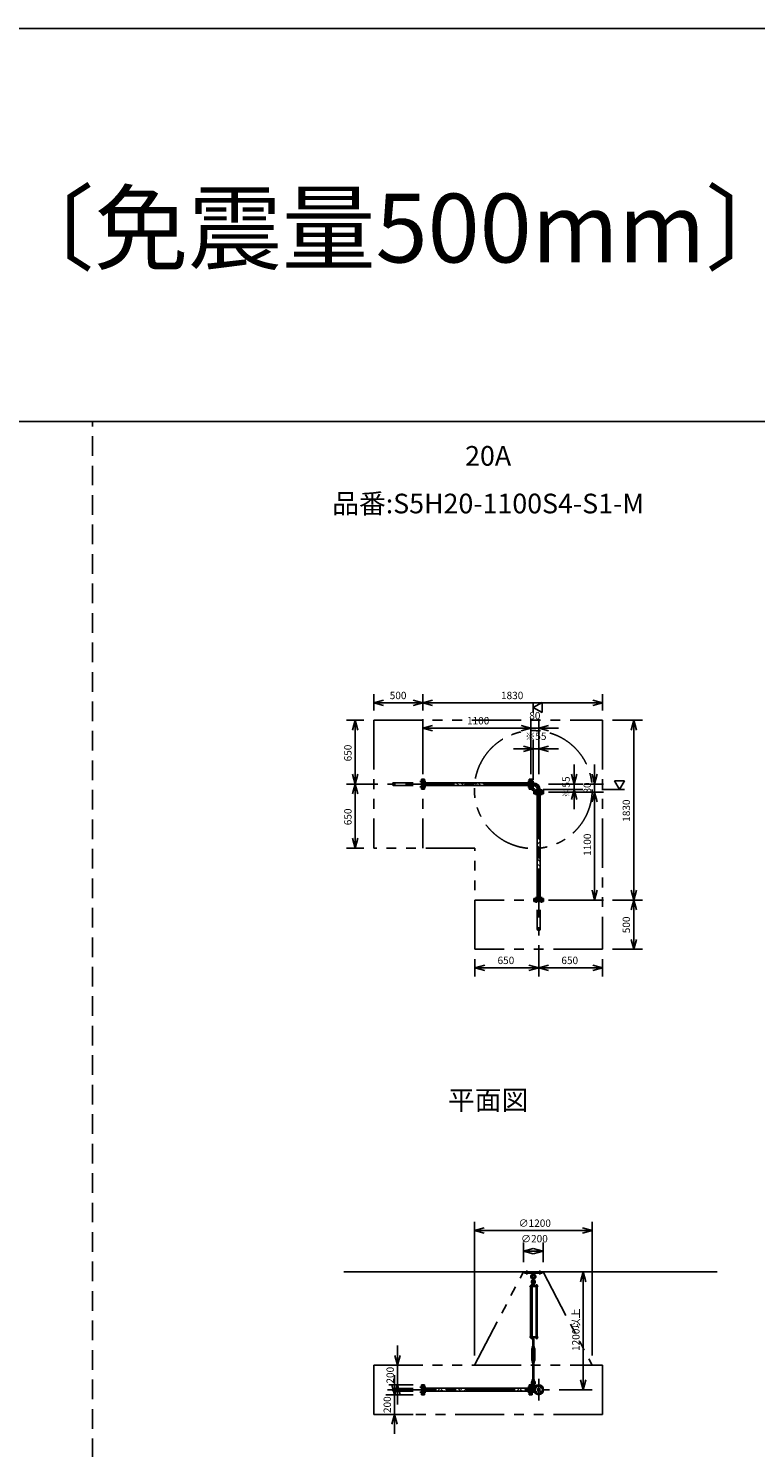
# Model space of a CAD drawing. Extents: x 207 to 48760, y 0 to 27750.
# Drawn here: x 7807 to 15215, y 13307 to 27750 of the extents above; entities that cross this region are included whole.
import ezdxf
from ezdxf.enums import TextEntityAlignment as Align

# ---------------------------------------------------------------- set-up
doc = ezdxf.new("R2010")
doc.units = 0
doc.header["$LTSCALE"] = 400
for name, pattern in [('CENTER', [2, 1.25, -0.25, 0.25, -0.25]), ('DASHED', [0.75, 0.5, -0.25]), ('PHANTOM', [2.5, 1.25, -0.25, 0.25, -0.25, 0.25, -0.25])]:
    doc.linetypes.add(name, pattern=pattern)
doc.layers.get('0').update_dxf_attribs({"linetype": 'CONTINUOUS'})
for name, color, linetype in [('1', 4, 'CONTINUOUS'), ('CENTER', 1, 'CENTER'), ('GAWA', 2, 'CONTINUOUS'), ('KARISEN', 5, 'DASHED'), ('SCALE', 4, 'CONTINUOUS'), ('UL1', 3, 'PHANTOM')]:
    doc.layers.add(name, color=color, linetype=linetype)
doc.styles.get("Standard").update_dxf_attribs({"font": 'TXT', "bigfont": 'BIGFONT'})

msp = doc.modelspace()

# ---------------------------------------------------------------- linework, layer by layer
for p, q in [((11325, 20886), (11425, 20913)), ((11325, 20886), (11425, 20859)), ((11425, 20886), (11325, 20886)), ((11825, 20886), (11725, 20913)), ((11825, 20886), (11725, 20859)), ((11725, 20886), (11825, 20886)), ((11825, 20886), (11925, 20913)), ((11825, 20886), (11925, 20859)), ((11925, 20886), (11825, 20886)), ((12950, 20839), (13040, 20891)), ((13040, 20787), (12950, 20839)), ((13040, 20891), (13040, 20787)), ((13655, 20886), (13555, 20913)), ((13655, 20886), (13555, 20859)), ((13555, 20886), (13655, 20886)), ((11137, 20709), (11110, 20609)), ((11137, 20709), (11164, 20609)), ((11137, 20609), (11137, 20709)), ((11825, 20629), (11925, 20656)), ((12925, 20629), (12825, 20656)), ((12925, 20629), (12825, 20656)), ((13005, 20629), (13105, 20656)), ((13973, 20709), (13946, 20609)), ((13973, 20709), (14000, 20609)), ((13973, 20609), (13973, 20709)), ((11825, 20629), (11925, 20603)), ((11925, 20629), (11825, 20629)), ((12925, 20629), (12825, 20603)), ((12825, 20629), (12925, 20629)), ((12925, 20629), (12825, 20603)), ((12825, 20629), (12925, 20629)), ((13005, 20629), (13105, 20603)), ((13105, 20629), (13005, 20629)), ((12950, 20419), (12850, 20446)), ((12950, 20419), (12850, 20393)), ((12850, 20419), (12950, 20419)), ((13005, 20419), (13105, 20446)), ((13005, 20419), (13105, 20393)), ((13105, 20419), (13005, 20419)), ((11137, 20059), (11110, 20159)), ((11137, 20059), (11164, 20159)), ((11137, 20159), (11137, 20059)), ((11828, 20009), (11828, 20109)), ((11842, 20109), (11828, 20109)), ((11842, 20009), (11842, 20109)), ((12908, 20009), (12908, 20109)), ((12908, 20109), (12922, 20109)), ((12922, 20009), (12922, 20109)), ((12925, 20009), (12925, 20109)), ((12939, 20109), (12925, 20109)), ((12939, 20009), (12939, 20109)), ((13365, 20059), (13338, 20159)), ((13365, 20059), (13392, 20159)), ((13365, 20159), (13365, 20059)), ((13575, 20059), (13548, 20159)), ((13575, 20059), (13602, 20159)), ((13575, 20159), (13575, 20059)), ((13880, 20094), (13776, 20094)), ((13776, 20094), (13828, 20004)), ((13828, 20004), (13880, 20094)), ((11137, 20059), (11110, 19959)), ((11137, 20059), (11164, 19959)), ((11137, 19959), (11137, 20059)), ((11842, 20009), (11828, 20009)), ((12908, 20074), (11842, 20074)), ((12908, 20044), (11842, 20044)), ((12908, 20009), (12922, 20009)), ((12939, 20009), (12925, 20009)), ((12948, 20073), (12939, 20073)), ((12948, 20046), (12939, 20046)), ((12948, 20073), (12948, 20046)), ((13055, 19993), (12955, 19993)), ((12955, 19993), (12955, 19979)), ((13055, 19979), (12955, 19979)), ((13055, 19976), (12955, 19976)), ((12955, 19962), (12955, 19976)), ((13055, 19962), (12955, 19962)), ((12990, 19962), (12990, 18896)), ((12991, 20002), (13019, 20002)), ((12991, 20002), (12991, 19993)), ((13019, 20002), (13019, 19993)), ((13020, 19962), (13020, 18896)), ((13055, 19993), (13055, 19979)), ((13055, 19962), (13055, 19976)), ((13365, 20004), (13338, 19904)), ((13365, 20004), (13392, 19904)), ((13365, 19904), (13365, 20004)), ((13575, 19979), (13548, 19879)), ((13575, 19979), (13548, 19879)), ((13575, 19979), (13602, 19879)), ((13575, 19879), (13575, 19979)), ((13575, 19979), (13602, 19879)), ((13575, 19879), (13575, 19979)), ((11137, 19409), (11110, 19509)), ((11137, 19409), (11164, 19509)), ((11137, 19509), (11137, 19409)), ((13575, 18879), (13548, 18979)), ((13575, 18879), (13602, 18979)), ((13575, 18979), (13575, 18879)), ((13973, 18879), (13946, 18979)), ((13973, 18879), (14000, 18979)), ((13973, 18979), (13973, 18879)), ((13055, 18896), (12955, 18896)), ((12955, 18896), (12955, 18882)), ((13055, 18882), (12955, 18882)), ((13055, 18896), (13055, 18882)), ((13973, 18879), (13946, 18779)), ((13973, 18879), (14000, 18779)), ((13973, 18779), (13973, 18879)), ((13973, 18379), (13946, 18479)), ((13973, 18379), (14000, 18479)), ((13973, 18479), (13973, 18379)), ((12355, 18190), (12455, 18217)), ((13005, 18190), (12905, 18217)), ((13005, 18190), (13105, 18217)), ((13655, 18190), (13555, 18217)), ((12355, 18190), (12455, 18163)), ((12455, 18190), (12355, 18190)), ((13005, 18190), (12905, 18163)), ((12905, 18190), (13005, 18190)), ((13005, 18190), (13105, 18163)), ((13105, 18190), (13005, 18190)), ((13655, 18190), (13555, 18163)), ((13555, 18190), (13655, 18190)), ((12350, 15516), (12450, 15543)), ((12350, 15516), (12450, 15489)), ((12450, 15516), (12350, 15516)), ((13550, 15516), (13450, 15543)), ((13550, 15516), (13450, 15489)), ((13450, 15516), (13550, 15516)), ((12850, 15306), (12950, 15333)), ((13050, 15306), (12950, 15333)), ((12850, 15306), (12950, 15279)), ((12950, 15306), (12850, 15306)), ((13050, 15306), (12950, 15279)), ((12950, 15306), (13050, 15306)), ((11022, 15096), (14822, 15096)), ((13458, 15096), (13432, 14996)), ((13458, 15096), (13485, 14996)), ((13458, 14996), (13458, 15096)), ((12977, 14428), (12977, 14422)), ((12979, 14421), (12990, 14421)), ((12980, 14428), (12980, 14422)), ((12988, 14428), (12988, 14422)), ((12992, 14428), (12992, 14422)), ((11567, 14146), (11540, 14246)), ((11567, 14146), (11594, 14246)), ((11567, 14246), (11567, 14146)), ((11537, 13846), (11510, 13946)), ((11537, 13846), (11564, 13946)), ((11537, 13946), (11537, 13846)), ((11567, 13946), (11540, 13846)), ((11567, 13946), (11594, 13846)), ((11567, 13846), (11567, 13946)), ((11842, 13946), (11828, 13946)), ((11828, 13846), (11828, 13946)), ((11842, 13846), (11842, 13946)), ((12908, 13911), (11842, 13911)), ((12908, 13881), (11842, 13881)), ((12908, 13846), (12908, 13946)), ((12908, 13946), (12922, 13946)), ((12922, 13846), (12922, 13946)), ((12925, 13846), (12925, 13946)), ((12939, 13946), (12925, 13946)), ((12939, 13846), (12939, 13946)), ((12957, 13910), (12939, 13910)), ((12957, 13883), (12939, 13883)), ((12948, 13910), (12948, 13883)), ((13458, 13896), (13432, 13996)), ((13458, 13896), (13485, 13996)), ((13458, 13996), (13458, 13896)), ((11842, 13846), (11828, 13846)), ((12908, 13846), (12922, 13846)), ((12939, 13846), (12925, 13846)), ((11537, 13646), (11510, 13546)), ((11537, 13646), (11564, 13546)), ((11537, 13546), (11537, 13646))]:
    msp.add_line(p, q)
for centre, radius in [((13005, 13896), 50), ((12978, 13923), 7.5), ((12978, 13870), 7.5), ((13005, 13896), 13.6), ((13005, 13896), 10.8), ((13032, 13923), 7.5), ((13032, 13870), 7.5)]:
    msp.add_circle(centre, radius)
for centre, radius, start, end in [((12948, 20002), 70.6, 0, 90), ((12948, 20002), 43.4, 0, 90), ((12979, 14424), 2.56, 226.8031, 313.1972), ((12984, 14433), 11.9, 250.3471, 289.6529), ((12990, 14424), 2.56, 226.8028, 313.197)]:
    msp.add_arc(centre, radius, start, end)
at = {"layer": '1'}
for p, q in [((11842, 20047), (11849, 20054)), ((11875, 20044), (11849, 20071)), ((11926, 20044), (11896, 20074)), ((11966, 20054), (11946, 20074)), ((11966, 20071), (11970, 20074)), ((11974, 20044), (11983, 20054)), ((12010, 20044), (11983, 20071)), ((12060, 20044), (12030, 20074)), ((12101, 20054), (12081, 20074)), ((12101, 20071), (12105, 20074)), ((12108, 20044), (12118, 20054)), ((12144, 20044), (12118, 20071)), ((12195, 20044), (12165, 20074)), ((12236, 20054), (12216, 20074)), ((12236, 20071), (12239, 20074)), ((12243, 20044), (12253, 20054)), ((12279, 20044), (12253, 20071)), ((12330, 20044), (12300, 20074)), ((12371, 20054), (12350, 20074)), ((12371, 20071), (12374, 20074)), ((12378, 20044), (12387, 20054)), ((12414, 20044), (12387, 20071)), ((12464, 20044), (12434, 20074)), ((12505, 20054), (12485, 20074)), ((12505, 20071), (12509, 20074)), ((12512, 20044), (12522, 20054)), ((12549, 20044), (12522, 20071)), ((12599, 20044), (12569, 20074)), ((12640, 20054), (12620, 20074)), ((12640, 20071), (12643, 20074)), ((12647, 20044), (12657, 20054)), ((12683, 20044), (12657, 20071)), ((12734, 20044), (12704, 20074)), ((12775, 20054), (12754, 20074)), ((12775, 20071), (12778, 20074)), ((12782, 20044), (12791, 20054)), ((12818, 20044), (12791, 20071)), ((12869, 20044), (12839, 20074)), ((12908, 20055), (12889, 20074)), ((12939, 20050), (12944, 20050)), ((12939, 20012), (12958, 19993)), ((12944, 20050), (12944, 20014)), ((12944, 20014), (12960, 19998)), ((12996, 19998), (12960, 19998)), ((12996, 19993), (12996, 19998)), ((13020, 19943), (13001, 19962)), ((13019, 19961), (13020, 19962)), ((13019, 19894), (12990, 19923)), ((12994, 19869), (12990, 19872)), ((13020, 19809), (12990, 19839)), ((13019, 19759), (12990, 19788)), ((12994, 19852), (13020, 19878)), ((13019, 19827), (13020, 19828)), ((12994, 19734), (12990, 19738)), ((13020, 19674), (12990, 19704)), ((13019, 19625), (12990, 19653)), ((12994, 19717), (13020, 19744)), ((13019, 19692), (13020, 19693)), ((12994, 19599), (12990, 19603)), ((13020, 19539), (12990, 19569)), ((13019, 19490), (12990, 19519)), ((12994, 19583), (13020, 19609)), ((13019, 19557), (13020, 19559)), ((12994, 19465), (12990, 19468)), ((13020, 19405), (12990, 19435)), ((13019, 19355), (12990, 19384)), ((12994, 19448), (13020, 19474)), ((13019, 19423), (13020, 19424)), ((12994, 19330), (12990, 19334)), ((13020, 19270), (12990, 19300)), ((13019, 19221), (12990, 19249)), ((12994, 19313), (13020, 19340)), ((13019, 19288), (13020, 19289)), ((12994, 19195), (12990, 19199)), ((13020, 19135), (12990, 19165)), ((13019, 19086), (12990, 19115)), ((12994, 19178), (13020, 19205)), ((12994, 19044), (13020, 19070)), ((13019, 19153), (13020, 19154)), ((12994, 19061), (12990, 19064)), ((13020, 19000), (12990, 19030)), ((13019, 18951), (12990, 18980)), ((12994, 18926), (12990, 18929)), ((12994, 18909), (13020, 18936)), ((13019, 19018), (13020, 19020)), ((12860, 15096), (13040, 15096)), ((12860, 15084), (12860, 15096)), ((12860, 15084), (13040, 15084)), ((12938, 15084), (12939, 15065)), ((12939, 15065), (12961, 15065)), ((12939, 15065), (12944, 15062)), ((12945, 15015), (12945, 15038)), ((12955, 15015), (12955, 15038)), ((12956, 15062), (12961, 15065)), ((12962, 15084), (12961, 15065)), ((13040, 15084), (13040, 15096)), ((12995, 14951), (12916, 14951)), ((12916, 14951), (12916, 14947)), ((12995, 14947), (12916, 14947)), ((12920, 14436), (12920, 14947)), ((12924, 14953), (12924, 14951)), ((12941, 14953), (12924, 14953)), ((12925, 14953), (12925, 14956)), ((12927, 14958), (12938, 14958)), ((12929, 14953), (12929, 14956)), ((12929, 14947), (12929, 14436)), ((12937, 14953), (12937, 14956)), ((12937, 14947), (12937, 14436)), ((12941, 14981), (12940, 14966)), ((12940, 14966), (12960, 14966)), ((12940, 14965), (12940, 14958)), ((12960, 14958), (12940, 14958)), ((12940, 14956), (12940, 14953)), ((12960, 14955), (12940, 14955)), ((12960, 14953), (12940, 14953)), ((12945, 14982), (12941, 14981)), ((12941, 14981), (12959, 14981)), ((12941, 14955), (12941, 14958)), ((12941, 14953), (12941, 14951)), ((12943, 14966), (12957, 14966)), ((12945, 14986), (12946, 14987)), ((12955, 14986), (12945, 14986)), ((12945, 14986), (12945, 14982)), ((12945, 14965), (12945, 14958)), ((12946, 14987), (12954, 14987)), ((12946, 14982), (12946, 14987)), ((12955, 14986), (12954, 14987)), ((12954, 14982), (12954, 14987)), ((12955, 14986), (12955, 14982)), ((12955, 14982), (12959, 14981)), ((12955, 14965), (12955, 14958)), ((12959, 14981), (12960, 14966)), ((12959, 14955), (12959, 14958)), ((12960, 14965), (12960, 14958)), ((12960, 14951), (12960, 14955)), ((12976, 14953), (12976, 14951)), ((12993, 14953), (12976, 14953)), ((12977, 14953), (12977, 14956)), ((12979, 14958), (12990, 14958)), ((12980, 14947), (12980, 14436)), ((12980, 14436), (12980, 14947)), ((12981, 14953), (12981, 14956)), ((12988, 14953), (12988, 14956)), ((12988, 14947), (12988, 14436)), ((12992, 14956), (12992, 14953)), ((12993, 14953), (12993, 14951)), ((12995, 14951), (12995, 14947)), ((12995, 14436), (12916, 14436)), ((12916, 14431), (12916, 14436)), ((12995, 14431), (12916, 14431)), ((12924, 14430), (12924, 14431)), ((12941, 14430), (12924, 14430)), ((12925, 14428), (12925, 14430)), ((12940, 14428), (12925, 14428)), ((12925, 14428), (12925, 14422)), ((12927, 14421), (12939, 14421)), ((12929, 14428), (12929, 14422)), ((12942, 14326), (12934, 14312)), ((12934, 14199), (12934, 14312)), ((12937, 14428), (12937, 14422)), ((12940, 14428), (12940, 14430)), ((12940, 14428), (12940, 14422)), ((12940, 14331), (12940, 14335)), ((12941, 14430), (12941, 14431)), ((12942, 14330), (12958, 14330)), ((12942, 14330), (12942, 14326)), ((12945, 14316), (12942, 14312)), ((12942, 14199), (12942, 14312)), ((12957, 14425), (12943, 14425)), ((12943, 14336), (12957, 14336)), ((12945, 14430), (12945, 14426)), ((12945, 14336), (12945, 14425)), ((12945, 14331), (12945, 14335)), ((12945, 14316), (12955, 14316)), ((12945, 14311), (12945, 14316)), ((12945, 14311), (12955, 14311)), ((12945, 14311), (12946, 14310)), ((12946, 14425), (12946, 14336)), ((12946, 14316), (12946, 14310)), ((12954, 14310), (12946, 14310)), ((12954, 14425), (12954, 14336)), ((12954, 14316), (12954, 14310)), ((12955, 14311), (12954, 14310)), ((12955, 14430), (12955, 14426)), ((12955, 14336), (12955, 14425)), ((12955, 14331), (12955, 14335)), ((12955, 14311), (12955, 14316)), ((12955, 14316), (12958, 14312)), ((12958, 14330), (12958, 14326)), ((12958, 14326), (12966, 14312)), ((12958, 14199), (12958, 14312)), ((12960, 14430), (12960, 14426)), ((12960, 14331), (12960, 14335)), ((12966, 14199), (12966, 14312)), ((12976, 14430), (12976, 14431)), ((12993, 14430), (12976, 14430)), ((12977, 14428), (12977, 14430)), ((12992, 14428), (12977, 14428)), ((12992, 14428), (12992, 14430)), ((12993, 14430), (12993, 14431)), ((12995, 14431), (12995, 14436)), ((12942, 14185), (12934, 14199)), ((12940, 14179), (12940, 14175)), ((12945, 14194), (12942, 14199)), ((12942, 14180), (12942, 14185)), ((12942, 14180), (12958, 14180)), ((12957, 14180), (12943, 14180)), ((12957, 14174), (12943, 14174)), ((12945, 14199), (12946, 14200)), ((12955, 14199), (12945, 14199)), ((12945, 14199), (12945, 14194)), ((12945, 14194), (12955, 14194)), ((12945, 14179), (12945, 14175)), ((12945, 14174), (12945, 14001)), ((12946, 14200), (12954, 14200)), ((12946, 14194), (12946, 14200)), ((12946, 14001), (12946, 14174)), ((12955, 14199), (12954, 14200)), ((12954, 14194), (12954, 14200)), ((12954, 14001), (12954, 14174)), ((12955, 14194), (12958, 14199)), ((12955, 14199), (12955, 14194)), ((12955, 14179), (12955, 14175)), ((12955, 14174), (12955, 14001)), ((12958, 14185), (12966, 14199)), ((12958, 14180), (12958, 14185)), ((12960, 14179), (12960, 14175)), ((11842, 13885), (11868, 13911)), ((11892, 13881), (11874, 13900)), ((11943, 13881), (11913, 13911)), ((11941, 13900), (11953, 13911)), ((11973, 13881), (12003, 13911)), ((12027, 13881), (12009, 13900)), ((12078, 13881), (12048, 13911)), ((12076, 13900), (12087, 13911)), ((12108, 13881), (12138, 13911)), ((12162, 13881), (12143, 13900)), ((12212, 13881), (12182, 13911)), ((12211, 13900), (12222, 13911)), ((12242, 13881), (12272, 13911)), ((12297, 13881), (12278, 13900)), ((12347, 13881), (12317, 13911)), ((12345, 13900), (12357, 13911)), ((12377, 13881), (12407, 13911)), ((12431, 13881), (12413, 13900)), ((12482, 13881), (12452, 13911)), ((12480, 13900), (12491, 13911)), ((12512, 13881), (12542, 13911)), ((12566, 13881), (12547, 13900)), ((12616, 13881), (12586, 13911)), ((12615, 13900), (12626, 13911)), ((12647, 13881), (12677, 13911)), ((12701, 13881), (12682, 13900)), ((12751, 13881), (12721, 13911)), ((12749, 13900), (12761, 13911)), ((12781, 13881), (12811, 13911)), ((12835, 13881), (12817, 13900)), ((12886, 13881), (12856, 13911)), ((12884, 13900), (12895, 13911)), ((12939, 13937), (12976, 13937)), ((12939, 13909), (12957, 13909)), ((12940, 13996), (12940, 14000)), ((12940, 13995), (12960, 13995)), ((12941, 13980), (12940, 13995)), ((12941, 13980), (12959, 13980)), ((12945, 13979), (12941, 13980)), ((12943, 14001), (12957, 14001)), ((12945, 13996), (12945, 14000)), ((12945, 13937), (12945, 13960)), ((12955, 13996), (12955, 14000)), ((12955, 13979), (12959, 13980)), ((12955, 13937), (12955, 13960)), ((12958, 13937), (12958, 13914)), ((12959, 13980), (12960, 13995)), ((12960, 13996), (12960, 14000))]:
    msp.add_line(p, q, dxfattribs=at)
for centre in [(12950, 15001), (12950, 13923)]:
    msp.add_circle(centre, 5, dxfattribs=at)
for centre, radius, start, end in [((12950, 15048), 25, 130.0336, 258.463), ((12926, 15076), 12, 310.0336, 5.65), ((12950, 15048), 15, 289.4712, 250.5288), ((12950, 15038), 5, 0, 180), ((12950, 15048), 25, 281.537, 49.9557), ((12974, 15076), 12, 174.4, 229.9557), ((12927, 14956), 1.88, 0.8115, 179.1885), ((12933, 14958), 6.5, 4.4118, 175.5882), ((12933, 14953), 4.73, 37.5163, 142.4837), ((12950, 14994), 20.5, 104.501, 230.0335), ((12930, 14970), 10, 354.35, 50.0335), ((12938, 14956), 1.88, 0.8115, 179.1885), ((12950, 14994), 12.5, 146.9526, 33.0474), ((12950, 15001), 10.5, 137.0297, 42.9703), ((12943, 14962), 3.67, 49.1018, 130.8982), ((12935, 15015), 10, 317.0297, 0), ((12950, 14951), 14.4, 69.7054, 110.2946), ((12965, 15015), 10, 180, 222.9703), ((12950, 14994), 20.5, 309.9665, 75.499), ((12957, 14962), 3.67, 49.1018, 130.8982), ((12970, 14970), 10, 129.9665, 185.65), ((12979, 14956), 1.88, 0.8115, 179.1885), ((12984, 14958), 6.5, 4.4118, 175.5882), ((12984, 14953), 4.73, 37.5163, 142.4837), ((12990, 14956), 1.88, 0.8115, 179.1885), ((12927, 14424), 2.56, 226.8031, 313.1972), ((12933, 14422), 6.5, 184.4118, 355.5882), ((12933, 14433), 11.9, 250.3471, 289.6529), ((12939, 14424), 2.56, 226.8028, 313.197), ((12943, 14429), 3.67, 230.1278, 310.8982), ((12943, 14333), 3.67, 49.1018, 130.8982), ((12943, 14334), 3.67, 229.1018, 310.8982), ((12943, 14427), 3.67, 49.1018, 111.6096), ((12950, 14417), 14.4, 69.7054, 110.2946), ((12950, 14440), 14.4, 249.7054, 290.2946), ((12950, 14322), 14.4, 69.7054, 110.2946), ((12950, 14345), 14.4, 249.7054, 290.2946), ((12957, 14427), 3.67, 49.1018, 130.8982), ((12957, 14429), 3.67, 229.1018, 310.8982), ((12957, 14333), 3.67, 49.1018, 130.8982), ((12957, 14334), 3.67, 229.1018, 310.8982), ((12984, 14422), 6.5, 184.4118, 355.5882), ((12943, 14177), 3.67, 49.1018, 130.8982), ((12943, 14178), 3.67, 229.1018, 310.8982), ((12950, 14166), 14.4, 69.7054, 110.2946), ((12950, 14189), 14.4, 249.7054, 290.2946), ((12957, 14177), 3.67, 49.1018, 130.8982), ((12957, 14178), 3.67, 229.1018, 310.8982), ((12950, 13967), 20.5, 129.9665, 255.883), ((12930, 13991), 10, 309.9665, 5.65), ((12950, 13967), 12.5, 293.5782, 246.4218), ((12943, 13997), 3.67, 49.1018, 130.8982), ((12943, 13999), 3.67, 229.1018, 310.8982), ((12950, 13923), 10.5, 137.0297, 42.9703), ((12935, 13937), 10, 317.0297, 0), ((12950, 13987), 14.4, 69.7054, 110.2946), ((12950, 14010), 14.4, 249.7054, 290.2946), ((12950, 13960), 5, 0, 180), ((12957, 13997), 3.67, 49.1018, 130.8982), ((12957, 13999), 3.67, 229.1018, 310.8982), ((12950, 13967), 20.5, 284.117, 50.0335), ((12965, 13937), 10, 180, 222.9703), ((12970, 13991), 10, 174.35, 230.0335)]:
    msp.add_arc(centre, radius, start, end, dxfattribs=at)
at = {"layer": 'CENTER'}
for p, q in [((11796, 20086), (11857, 20086)), ((12954, 20086), (12893, 20086)), ((12948, 20059), (11465, 20059)), ((11796, 20033), (11857, 20033)), ((12954, 20033), (12893, 20033)), ((12938, 19992), (12963, 20018)), ((12978, 20008), (12978, 19947)), ((13005, 20002), (13005, 18519)), ((13032, 20008), (13032, 19947)), ((12978, 18850), (12978, 18911)), ((13032, 18850), (13032, 18911)), ((12885, 15069), (12885, 15111)), ((13015, 15069), (13015, 15111)), ((11465, 13896), (13115, 13896)), ((11796, 13923), (11857, 13923)), ((11796, 13870), (11857, 13870)), ((12954, 13923), (12893, 13923)), ((12954, 13870), (12893, 13870)), ((12931, 13923), (12969, 13923)), ((12950, 13944), (12950, 13902)), ((12970, 13931), (12987, 13914)), ((12970, 13861), (12987, 13878)), ((13005, 14006), (13005, 13786)), ((13040, 13931), (13023, 13914)), ((13040, 13861), (13023, 13878))]:
    msp.add_line(p, q, dxfattribs=at)
msp.add_circle((13005, 13896), 37.5, dxfattribs=at)
msp.add_arc((12948, 20002), 57, 0, 90, dxfattribs=at)
at = {"layer": 'GAWA'}
for p, q in [((48760, 27750), (400, 27750)), ((48760, 23750), (400, 23750))]:
    msp.add_line(p, q, dxfattribs=at)
at = {"layer": 'KARISEN'}
for p, q in [((8460, 0), (8460, 23750)), ((11811, 20109), (11825, 20109)), ((11811, 20009), (11811, 20109)), ((11825, 20009), (11825, 20109)), ((11525, 20073), (11811, 20073)), ((11525, 20046), (11811, 20046)), ((11811, 20009), (11825, 20009)), ((13055, 18879), (12955, 18879)), ((12955, 18865), (12955, 18879)), ((13055, 18865), (12955, 18865)), ((12991, 18579), (12991, 18865)), ((13019, 18579), (13019, 18865)), ((13055, 18865), (13055, 18879)), ((11525, 13910), (11811, 13910)), ((11525, 13883), (11811, 13883)), ((11811, 13946), (11825, 13946)), ((11811, 13846), (11811, 13946)), ((11825, 13846), (11825, 13946)), ((11811, 13846), (11825, 13846))]:
    msp.add_line(p, q, dxfattribs=at)
for centre in [(11525, 20053), (13012, 18579), (11525, 13889)]:
    msp.add_circle(centre, 6.8, dxfattribs=at)
for centre, start, end in [((11525, 20066), 90, 270), ((12998, 18579), 180, 0), ((11525, 13903), 90, 270)]:
    msp.add_arc(centre, 6.8, start, end, dxfattribs=at)
at = {"layer": 'SCALE'}
for p, q in [((11325, 20809), (11325, 20976)), ((11825, 20809), (11825, 20976)), ((11825, 20809), (11825, 20976)), ((13655, 20809), (13655, 20976)), ((11725, 20886), (11425, 20886)), ((13555, 20886), (11925, 20886)), ((12950, 20891), (12950, 20787)), ((11225, 20709), (11047, 20709)), ((11825, 20159), (11825, 20719)), ((12925, 20159), (12925, 20719)), ((12925, 20159), (12925, 20719)), ((13005, 20519), (13005, 20719)), ((13755, 20709), (14063, 20709)), ((11137, 20609), (11137, 20159)), ((12825, 20629), (11925, 20629)), ((12825, 20629), (12725, 20629)), ((13005, 20629), (12925, 20629)), ((12950, 20104), (12950, 20509)), ((13005, 20159), (13005, 20509)), ((13105, 20629), (13205, 20629)), ((13973, 20609), (13973, 18979)), ((12850, 20419), (12750, 20419)), ((13005, 20419), (12950, 20419)), ((13105, 20419), (13205, 20419)), ((13365, 20159), (13365, 20259)), ((13575, 20159), (13575, 20259)), ((11365, 20059), (11047, 20059)), ((11365, 20059), (11047, 20059)), ((11137, 19959), (11137, 19509)), ((13050, 20004), (13455, 20004)), ((13105, 20059), (13455, 20059)), ((13105, 19979), (13665, 19979)), ((13105, 19979), (13665, 19979)), ((13365, 20059), (13365, 20004)), ((13465, 20059), (13665, 20059)), ((13575, 20059), (13575, 19979)), ((13880, 20004), (13648, 20004)), ((13365, 19904), (13365, 19804)), ((13575, 19879), (13575, 18979)), ((13575, 19879), (13575, 19779)), ((11225, 19409), (11047, 19409)), ((13105, 18879), (13665, 18879)), ((13755, 18879), (14063, 18879)), ((13755, 18879), (14063, 18879)), ((13973, 18779), (13973, 18479)), ((13005, 18419), (13005, 18100)), ((13005, 18419), (13005, 18100)), ((13755, 18379), (14063, 18379)), ((12355, 18279), (12355, 18100)), ((13655, 18279), (13655, 18100)), ((12455, 18190), (12905, 18190)), ((13105, 18190), (13555, 18190)), ((12350, 14246), (12350, 15606)), ((13550, 14246), (13550, 15606)), ((13450, 15516), (12450, 15516)), ((12850, 15196), (12850, 15396)), ((13050, 15196), (13050, 15396)), ((13358, 15096), (13368, 15096)), ((13458, 14996), (13458, 13996)), ((11567, 14246), (11567, 14346)), ((11728, 14146), (11477, 14146)), ((11537, 13946), (11537, 14046)), ((11567, 13946), (11567, 14146)), ((11728, 13946), (11477, 13946)), ((13215, 13896), (13548, 13896)), ((11728, 13846), (11447, 13846)), ((11537, 13846), (11537, 13646)), ((11567, 13846), (11567, 13746)), ((11728, 13646), (11447, 13646)), ((11537, 13546), (11537, 13446))]:
    msp.add_line(p, q, dxfattribs=at)
at = {"layer": 'UL1'}
for p, q in [((11325, 20709), (11325, 19409)), ((11325, 20709), (13655, 20709)), ((11825, 20709), (11825, 19409)), ((13655, 20709), (13655, 18379)), ((12355, 19409), (11325, 19409)), ((12355, 18379), (12355, 19409)), ((13655, 18879), (12355, 18879)), ((13655, 18379), (12355, 18379)), ((12350, 14146), (12850, 15096)), ((12850, 15096), (13050, 15096)), ((13050, 15096), (13550, 14146)), ((11325, 13646), (11325, 14146)), ((11325, 14146), (13655, 14146)), ((13655, 14146), (13655, 13646)), ((13655, 13646), (11325, 13646))]:
    msp.add_line(p, q, dxfattribs=at)
msp.add_circle((12950, 20004), 600, dxfattribs=at)

# ---------------------------------------------------------------- texts
at = {"layer": 'SCALE'}
for s, height, p in [('天吊りタイプ 〔免震量500mm〕', 700, (1580, 25368)), ('500', 75, (11488, 20924)), ('1830', 75, (12621, 20924)), ('1100', 75, (12275, 20667)), ('80', 75, (12909, 20719)), ('※55', 75, (12868, 20509)), ('650', 75, (12586, 18228)), ('650', 75, (13236, 18228)), ('∅1200', 75, (12800, 15554)), ('∅200', 75, (12825, 15396))]:
    msp.add_text(s, height=height, dxfattribs=at).set_placement(p)
for s, p in [('20A', (12490, 23374)), ('品番:S5H20-1100S4-S1-M', (12490, 22889)), ('平面図', (12490, 16818))]:
    msp.add_text(s, height=200, dxfattribs=at).set_placement(p, align=Align.MIDDLE)
for s, p in [('650', (11099, 20291)), ('※55', (13321, 19922)), ('80', (13537, 19963)), ('650', (11099, 19641)), ('1830', (13935, 19676)), ('1100', (13538, 19329)), ('500', (13935, 18542)), ('1200以上', (13421, 14291)), ('200', (11530, 13959)), ('200', (11500, 13659))]:
    msp.add_text(s, height=75, rotation=90, dxfattribs=at).set_placement(p)

doc.saveas('drawing.dxf')
